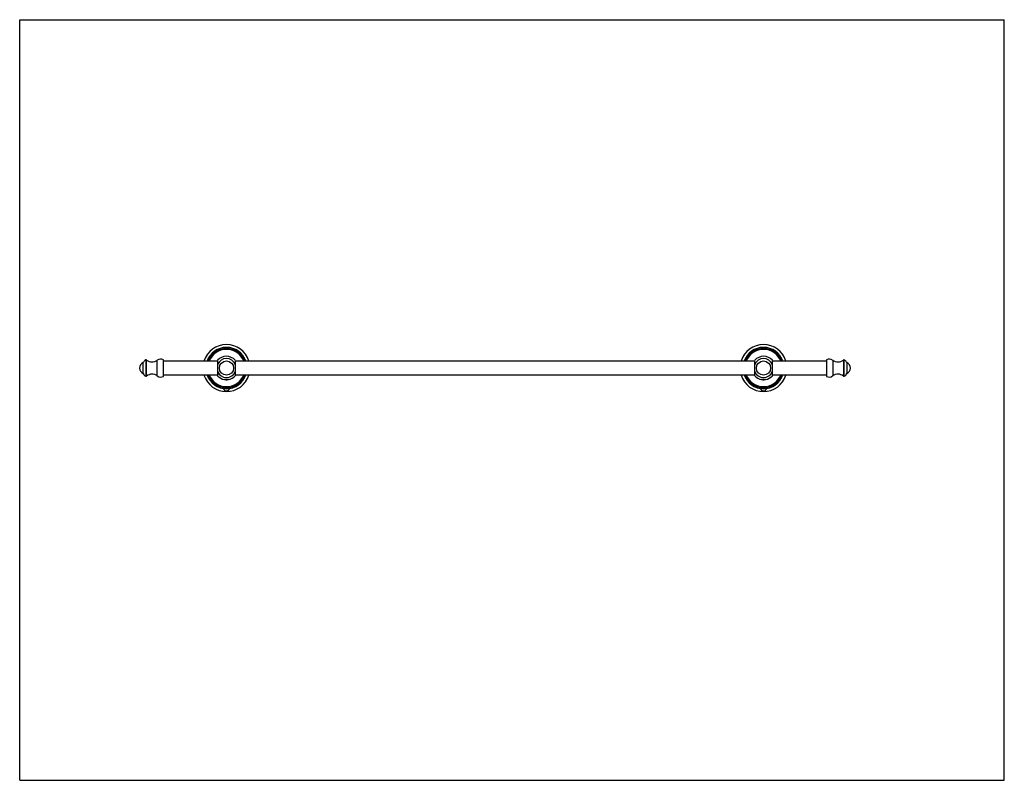
# Model space of a CAD drawing. Units: inches. Extents: x 0 to 11, y 0 to 8.5.
import ezdxf

# ---------------------------------------------------------------- set-up
doc = ezdxf.new("R2010")
doc.units = ezdxf.units.IN
doc.header["$LTSCALE"] = 0.605
doc.header["$MEASUREMENT"] = 0
doc.layers.get('0').update_dxf_attribs({"linetype": 'CONTINUOUS'})

msp = doc.modelspace()

# ---------------------------------------------------------------- linework, layer by layer
at = {"color": 7, "linetype": 'Continuous'}
for p, q in [((0, 0), (0, 8.5)), ((0, 8.5), (11, 8.5)), ((11, 0), (11, 8.5)), ((1.38, 4.546), (1.38, 4.668)), ((1.606, 4.513), (1.606, 4.7)), ((2.212, 4.685), (1.606, 4.685)), ((2.212, 4.521), (2.212, 4.693)), ((2.408, 4.693), (2.408, 4.521)), ((8.212, 4.685), (2.408, 4.685)), ((8.212, 4.521), (8.212, 4.693)), ((8.408, 4.693), (8.408, 4.521)), ((9.014, 4.685), (8.408, 4.685)), ((9.014, 4.7), (9.014, 4.513)), ((9.24, 4.668), (9.24, 4.546)), ((2.212, 4.529), (1.606, 4.529)), ((8.212, 4.529), (2.408, 4.529)), ((9.014, 4.529), (8.408, 4.529)), ((2.289, 4.478), (2.29, 4.478)), ((2.331, 4.478), (2.33, 4.478)), ((2.33, 4.478), (2.331, 4.478)), ((8.289, 4.478), (8.29, 4.478)), ((8.331, 4.478), (8.33, 4.478)), ((8.33, 4.478), (8.331, 4.478)), ((0, 0), (11, 0))]:
    msp.add_line(p, q, dxfattribs=at)
at = {"color": 9, "linetype": 'Continuous'}
for p, q in [((1.409, 4.698), (1.409, 4.516)), ((1.417, 4.517), (1.417, 4.697)), ((1.537, 4.519), (1.537, 4.695)), ((9.083, 4.695), (9.083, 4.519)), ((9.203, 4.697), (9.203, 4.517)), ((9.211, 4.516), (9.211, 4.698))]:
    msp.add_line(p, q, dxfattribs=at)
for centre in [(2.31, 4.607), (8.31, 4.607)]:
    msp.add_circle(centre, 0.0795, dxfattribs=at)
at = {"color": 7, "linetype": 'Continuous'}
for centre, radius, start, end in [((2.31, 4.607), 0.263, 17.3417, 162.6585), ((8.31, 4.607), 0.263, 17.3417, 162.6585), ((2.31, 4.607), 0.231, 19.7873, 160.2127), ((2.31, 4.607), 0.131, 41.2461, 138.7543), ((8.31, 4.607), 0.231, 19.7873, 160.2127), ((8.31, 4.607), 0.131, 41.2461, 138.7543), ((1.407, 4.607), 0.0669, 114.0174, 245.9826), ((1.44, 4.638), 0.0669, 117.953, 153.7153), ((1.413, 4.691), 0.00787, 51.77, 117.9529), ((1.478, 4.774), 0.0984, 231.77, 306.8699), ((1.576, 4.644), 0.064, 61.5154, 126.8698), ((9.044, 4.644), 0.064, 53.1302, 118.4846), ((9.142, 4.774), 0.0984, 233.1301, 308.23), ((9.207, 4.691), 0.00787, 62.0471, 128.23), ((9.18, 4.638), 0.0669, 26.2847, 62.047), ((9.213, 4.607), 0.0669, 294.0174, 65.9826), ((1.44, 4.575), 0.0669, 206.2847, 242.047), ((1.413, 4.523), 0.00787, 242.0471, 308.23), ((1.478, 4.44), 0.0984, 53.1301, 128.23), ((1.576, 4.57), 0.064, 233.1302, 298.4846), ((2.31, 4.607), 0.263, 197.3415, 342.6584), ((2.31, 4.607), 0.231, 199.7873, 340.2127), ((2.31, 4.607), 0.131, 221.246, 260.9145), ((2.31, 4.607), 0.131, 279.0854, 318.7539), ((8.31, 4.607), 0.263, 197.3415, 342.6584), ((8.31, 4.607), 0.231, 199.7873, 340.2127), ((8.31, 4.607), 0.131, 221.246, 260.9145), ((8.31, 4.607), 0.131, 279.0854, 318.7539), ((9.044, 4.57), 0.064, 241.5154, 306.8698), ((9.142, 4.44), 0.0984, 51.77, 126.8699), ((9.207, 4.523), 0.00787, 231.77, 297.9529), ((9.18, 4.575), 0.0669, 297.953, 333.7153)]:
    msp.add_arc(centre, radius, start, end, dxfattribs=at)
at = {"color": 9, "linetype": 'Continuous'}
for centre, radius, start, end in [((2.31, 4.607), 0.219, 20.9198, 159.0818), ((2.31, 4.607), 0.208, 22.0627, 157.9384), ((8.31, 4.607), 0.219, 20.9198, 159.0818), ((8.31, 4.607), 0.208, 22.0627, 157.9384), ((2.31, 4.607), 0.106, 22.027, 157.973), ((8.31, 4.607), 0.106, 22.027, 157.973), ((2.31, 4.607), 0.219, 200.9205, 339.0809), ((2.31, 4.607), 0.208, 202.0638, 337.9359), ((2.31, 4.607), 0.106, 202.027, 337.973), ((8.31, 4.607), 0.219, 200.9205, 339.0809), ((8.31, 4.607), 0.208, 202.0638, 337.9359), ((8.31, 4.607), 0.106, 202.027, 337.973)]:
    msp.add_arc(centre, radius, start, end, dxfattribs=at)
at = {"color": 7, "linetype": 'Continuous'}
for points, knots in [([(2.33, 4.478), (2.329, 4.478), (2.327, 4.478), (2.322, 4.478), (2.315, 4.478), (2.309, 4.478), (2.303, 4.478), (2.298, 4.478), (2.296, 4.478), (2.293, 4.478), (2.291, 4.478), (2.29, 4.478), (2.29, 4.478), (2.289, 4.478)], [0, 0, 0, 0, 0.070077, 0.193095, 0.35373, 0.531929, 0.70544, 0.783566, 0.852593, 0.910352, 0.955032, 0.985225, 1, 1, 1, 1]), ([(2.29, 4.478), (2.291, 4.478), (2.294, 4.478), (2.3, 4.477), (2.31, 4.477), (2.32, 4.477), (2.326, 4.478), (2.329, 4.478), (2.33, 4.478)], [0, 0, 0, 0, 0.073175, 0.189042, 0.499452, 0.810169, 0.926388, 1, 1, 1, 1]), ([(8.33, 4.478), (8.329, 4.478), (8.327, 4.478), (8.322, 4.478), (8.315, 4.478), (8.309, 4.478), (8.303, 4.478), (8.298, 4.478), (8.296, 4.478), (8.293, 4.478), (8.291, 4.478), (8.29, 4.478), (8.29, 4.478), (8.289, 4.478)], [0, 0, 0, 0, 0.070077, 0.193095, 0.35373, 0.531929, 0.70544, 0.783566, 0.852593, 0.910352, 0.955032, 0.985225, 1, 1, 1, 1]), ([(8.29, 4.478), (8.291, 4.478), (8.294, 4.478), (8.3, 4.477), (8.31, 4.477), (8.32, 4.477), (8.326, 4.478), (8.329, 4.478), (8.33, 4.478)], [0, 0, 0, 0, 0.073175, 0.189042, 0.499452, 0.810169, 0.926388, 1, 1, 1, 1]), ([(2.289, 4.377), (2.288, 4.376), (2.286, 4.375), (2.283, 4.373), (2.281, 4.37), (2.28, 4.368), (2.28, 4.368)], [0, 0, 0, 0, 0.316199, 0.57842, 0.798875, 1, 1, 1, 1]), ([(2.28, 4.368), (2.28, 4.367), (2.281, 4.365), (2.283, 4.362), (2.285, 4.359), (2.29, 4.356), (2.299, 4.352), (2.31, 4.351), (2.321, 4.352), (2.33, 4.356), (2.335, 4.359), (2.337, 4.362), (2.339, 4.365), (2.34, 4.367), (2.34, 4.368)], [0, 0, 0, 0, 0.0384, 0.081941, 0.132727, 0.191745, 0.334002, 0.5, 0.665998, 0.808255, 0.867274, 0.91806, 0.9616, 1, 1, 1, 1]), ([(2.34, 4.368), (2.34, 4.368), (2.339, 4.37), (2.337, 4.373), (2.334, 4.375), (2.332, 4.376), (2.331, 4.377)], [0, 0, 0, 0, 0.201125, 0.421582, 0.683801, 1, 1, 1, 1]), ([(8.289, 4.377), (8.288, 4.376), (8.286, 4.375), (8.283, 4.373), (8.281, 4.37), (8.28, 4.368), (8.28, 4.368)], [0, 0, 0, 0, 0.316199, 0.57842, 0.798875, 1, 1, 1, 1]), ([(8.28, 4.368), (8.28, 4.367), (8.281, 4.365), (8.283, 4.362), (8.285, 4.359), (8.29, 4.356), (8.299, 4.352), (8.31, 4.351), (8.321, 4.352), (8.33, 4.356), (8.335, 4.359), (8.337, 4.362), (8.339, 4.365), (8.34, 4.367), (8.34, 4.368)], [0, 0, 0, 0, 0.0384, 0.081941, 0.132727, 0.191745, 0.334002, 0.5, 0.665998, 0.808255, 0.867274, 0.91806, 0.9616, 1, 1, 1, 1]), ([(8.34, 4.368), (8.34, 4.368), (8.339, 4.37), (8.337, 4.373), (8.334, 4.375), (8.332, 4.376), (8.331, 4.377)], [0, 0, 0, 0, 0.201125, 0.421582, 0.683801, 1, 1, 1, 1])]:
    msp.add_open_spline(points, degree=3, knots=knots, dxfattribs=at)

doc.saveas('drawing.dxf')
